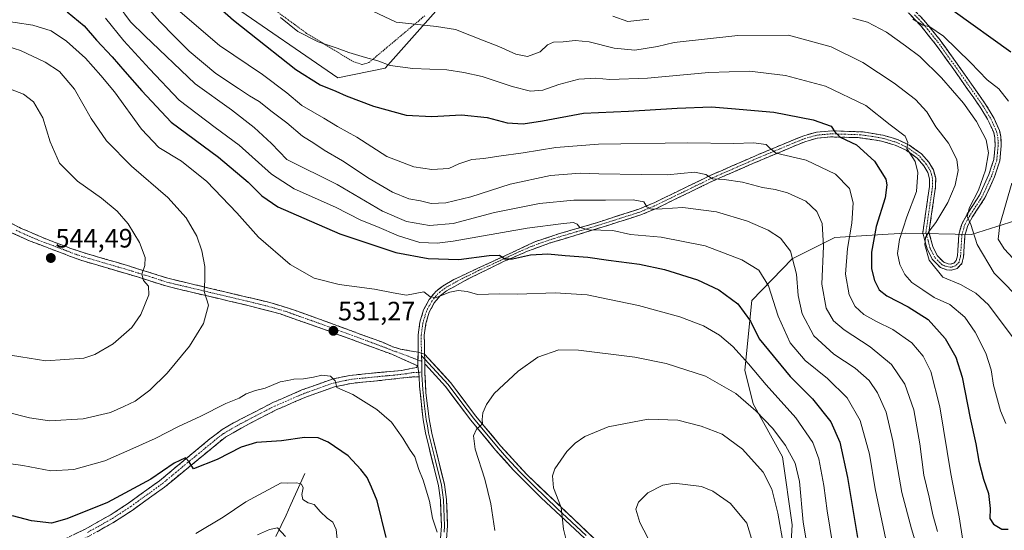
# Model space of a CAD drawing. Units: metres. Extents: x 613386 to 616811, y 4782586 to 4784957.
# Drawn here: x 616151 to 616522, y 4784118 to 4784311 of the extents above; entities that cross this region are included whole.
import ezdxf
from ezdxf.enums import TextEntityAlignment as Align

# ---------------------------------------------------------------- set-up
doc = ezdxf.new("R2010")
doc.units = ezdxf.units.M
doc.header["$MEASUREMENT"] = 0
for name, pattern in [('TRAZO_Y_PUNTO', [1, 0.5, -0.25, 0, -0.25]), ('TRAZOS', [0.75, 0.5, -0.25]), ('TRAZOSX2', [1.5, 1, -0.5])]:
    doc.linetypes.add(name, pattern=pattern)
for name, color, linetype, lineweight in [('Alambrada', 19, 'TRAZOS', 0), ('Arbolado forestal CxS', 92, 'Continuous', 0), ('Camino', 19, 'TRAZOSX2', 0), ('Camino Cxs', 19, 'Continuous', 0), ('Camino eje', 19, 'TRAZO_Y_PUNTO', 0), ('Carátula', 7, 'Continuous', 5), ('Corriente natural lineal', 142, 'Continuous', 13), ('Curva de nivel maestra', 36, 'Continuous', 30), ('Curva de nivel normal', 36, 'Continuous', 0), ('Layer 0', 7, 'Continuous', 0), ('Pastizal CxS', 92, 'Continuous', 0), ('Prado CxS', 92, 'Continuous', 0), ('Punto de cota en terreno', 7, 'Continuous', 0), ('Rótulo de punto de cota en terreno', 19, 'Continuous', 0)]:
    doc.layers.add(name, color=color, linetype=linetype, lineweight=lineweight)
doc.styles.add('Arial', font='txt', dxfattribs={"height": 0.2})

# ---------------------------------------------------------------- blocks, each defined once
blk = doc.blocks.new('*U168')
at = {"layer": 'Curva de nivel normal', "color": 36, "linetype": 'Continuous', "lineweight": 0}
blk.add_polyline3d([(616210.32, 4784314.53, 505), (616225.99, 4784301.12, 505), (616242.21, 4784290.18, 505), (616251.47, 4784283.32, 505), (616257.17, 4784278.53, 505), (616265.37, 4784273.73, 505), (616270.59, 4784270.61, 505), (616277.88, 4784266.57, 505), (616289.24, 4784259.28, 505), (616299.36, 4784255.36, 505), (616306.16, 4784254.36, 505), (616312.66, 4784254.68, 505), (616316.4, 4784256.51, 505), (616321.34, 4784258.07, 505), (616325.81, 4784258.52, 505), (616331.41, 4784259.4, 505), (616340.62, 4784260.59, 505), (616353.01, 4784262.71, 505), (616369.06, 4784263.87, 505), (616402.72, 4784264.43, 505), (616420.12, 4784264.2, 505), (616427.57, 4784264.39, 505), (616432.32, 4784263.74, 505), (616433.74, 4784262.45, 505), (616436.2, 4784260.52, 505), (616447.48, 4784257.85, 505), (616458.53, 4784252.56, 505), (616463.76, 4784247.16, 505), (616465.23, 4784241.78, 505), (616464.65, 4784234.13, 505), (616463, 4784224.53, 505), (616462.35, 4784214.92, 505), (616463.65, 4784207.06, 505), (616465.92, 4784202.66, 505), (616469.21, 4784199.7, 505), (616473.98, 4784197.02, 505), (616480.21, 4784194.04, 505), (616487.3, 4784188.94, 505), (616491.57, 4784183.9, 505), (616494.49, 4784178.09, 505), (616497.92, 4784164.79, 505), (616502, 4784139.48, 505), (616505.22, 4784123.31, 505), (616506.55, 4784114.33, 505)], dxfattribs=at)
blk = doc.blocks.new('*U169')
at = {"layer": 'Curva de nivel normal', "color": 36, "linetype": 'Continuous', "lineweight": 0}
for points in [[(616270.54, 4784113.7, 520), (616270.13, 4784118.52, 520), (616268.81, 4784121.35, 520), (616266.72, 4784122.83, 520), (616263.98, 4784125.35, 520), (616261.75, 4784127.92, 520), (616259.48, 4784128.53, 520), (616257.5, 4784129.88, 520), (616257.07, 4784131.79, 520), (616257.57, 4784134.29, 520), (616257, 4784135.68, 520), (616255.24, 4784136.13, 520), (616251.69, 4784136.06, 520), (616249.36, 4784136.1, 520), (616235.96, 4784128.94, 520), (616227.44, 4784123.24, 520), (616217.05, 4784117.04, 520)], [(616183.06, 4784311.4, 520), (616189.88, 4784302.89, 520), (616199.68, 4784292.36, 520), (616210.86, 4784280.55, 520), (616224.35, 4784270.2, 520), (616233.5, 4784263.52, 520), (616245.64, 4784252.61, 520), (616254.23, 4784247.12, 520), (616269.78, 4784240.12, 520), (616279.42, 4784235.28, 520), (616285.38, 4784232.85, 520), (616293.58, 4784229.38, 520), (616301.64, 4784226.8, 520), (616308.24, 4784226.55, 520), (616314.27, 4784227.32, 520), (616342.22, 4784232.27, 520), (616355.87, 4784233.92, 520), (616359.6, 4784234.32, 520), (616361, 4784233.7, 520), (616362, 4784232.44, 520), (616365.45, 4784231.62, 520), (616374.45, 4784231.32, 520), (616381.11, 4784229.87, 520), (616392.78, 4784228.8, 520), (616409.3, 4784225.52, 520), (616423.23, 4784220.23, 520), (616429.55, 4784216.33, 520), (616433.23, 4784210.5, 520), (616436.86, 4784199.02, 520), (616441.42, 4784188.92, 520), (616447.1, 4784182.29, 520), (616455.49, 4784175.5, 520), (616462.96, 4784168.21, 520), (616467.85, 4784159.6, 520), (616471.4, 4784146.93, 520), (616473.48, 4784133.87, 520), (616476.52, 4784119.52, 520), (616478.61, 4784109.29, 520)]]:
    blk.add_polyline3d(points, dxfattribs=at)
blk = doc.blocks.new('*U180')
at = {"layer": 'Curva de nivel normal', "color": 36, "linetype": 'Continuous', "lineweight": 0}
for points in [[(616374.45, 4784312.16, 485), (616380.1, 4784310.2, 485), (616388.05, 4784311.01, 485)], [(616465.05, 4784311.44, 485), (616470.56, 4784309.96, 485), (616477.82, 4784306.22, 485), (616484.92, 4784300.98, 485), (616490.3, 4784297.03, 485), (616498.59, 4784288.98, 485), (616506.9, 4784279.37, 485), (616511.81, 4784272.5, 485), (616515.41, 4784265.55, 485), (616516.25, 4784260.65, 485), (616515.12, 4784254.04, 485), (616512.47, 4784246.58, 485), (616509.13, 4784240.04, 485), (616508.17, 4784236.62, 485), (616509.66, 4784233.64, 485), (616511.97, 4784226.07, 485), (616518.39, 4784215.22, 485), (616529.72, 4784203.81, 485)]]:
    blk.add_polyline3d(points, dxfattribs=at)
blk = doc.blocks.new('*U188')
at = {"layer": 'Curva de nivel normal', "color": 36, "linetype": 'Continuous', "lineweight": 0}
blk.add_polyline3d([(616249.02, 4784311.73, 495), (616255.58, 4784306.42, 495), (616263.32, 4784302.47, 495), (616270.48, 4784300.18, 495), (616274.83, 4784298.48, 495), (616281.16, 4784296.55, 495), (616285.8, 4784295.36, 495), (616290.43, 4784293.64, 495), (616299.02, 4784292.49, 495), (616311.81, 4784291.92, 495), (616318.32, 4784290.92, 495), (616325.17, 4784289.48, 495), (616336.46, 4784285.65, 495), (616343.46, 4784283.9, 495), (616348.12, 4784284.3, 495), (616354.15, 4784286.41, 495), (616361.67, 4784288.38, 495), (616368.08, 4784288.79, 495), (616373.32, 4784288.36, 495), (616387.53, 4784288.76, 495), (616410.7, 4784291, 495), (616426.06, 4784291.4, 495), (616439.67, 4784289.83, 495), (616454.7, 4784285.78, 495), (616470.03, 4784278.49, 495), (616479.21, 4784271.18, 495), (616484.82, 4784266.9, 495), (616485.82, 4784264.51, 495), (616485.42, 4784262.32, 495), (616488.58, 4784257.32, 495), (616489.67, 4784253.22, 495), (616489.12, 4784246.01, 495), (616485.44, 4784236.47, 495), (616482.7, 4784227.89, 495), (616481.94, 4784222.6, 495), (616482.76, 4784218.5, 495), (616484.67, 4784214.71, 495), (616487.4, 4784211.74, 495), (616491.54, 4784208.92, 495), (616495.73, 4784206.12, 495), (616501.68, 4784203.36, 495), (616507.34, 4784198.62, 495), (616511.28, 4784193.02, 495), (616515.31, 4784185.08, 495), (616517.32, 4784178.83, 495), (616518.19, 4784172.97, 495), (616520.83, 4784163.35, 495), (616522.76, 4784158.58, 495)], dxfattribs=at)
blk = doc.blocks.new('*U199')
at = {"layer": 'Curva de nivel normal', "color": 36, "linetype": 'Continuous', "lineweight": 0}
blk.add_polyline3d([(616199.47, 4784314.76, 510), (616203.49, 4784310.15, 510), (616209.09, 4784304.59, 510), (616214.61, 4784298.95, 510), (616224.63, 4784290.58, 510), (616233.22, 4784284.96, 510), (616237.38, 4784282.18, 510), (616241.03, 4784280, 510), (616245.88, 4784276.16, 510), (616251.47, 4784272.02, 510), (616257.37, 4784266.93, 510), (616261.62, 4784264.25, 510), (616265.56, 4784261.59, 510), (616272.48, 4784257.65, 510), (616282.57, 4784250.95, 510), (616291.32, 4784245.77, 510), (616297.48, 4784243.3, 510), (616301.9, 4784242.49, 510), (616305.98, 4784241.58, 510), (616311.43, 4784241.78, 510), (616320.95, 4784244.1, 510), (616335.76, 4784248.82, 510), (616351.01, 4784252.08, 510), (616362.11, 4784253.01, 510), (616369.2, 4784252.72, 510), (616385.14, 4784252.44, 510), (616395, 4784252.31, 510), (616405.3, 4784253.29, 510), (616409.64, 4784252.48, 510), (616412.06, 4784250.82, 510), (616416.47, 4784250.53, 510), (616423.44, 4784249.61, 510), (616431.01, 4784247.57, 510), (616435.77, 4784246.85, 510), (616440.48, 4784245.59, 510), (616447.29, 4784242.41, 510), (616451.47, 4784238.48, 510), (616453.54, 4784233.94, 510), (616453.98, 4784225.38, 510), (616453.35, 4784211.08, 510), (616454.95, 4784202.02, 510), (616457.83, 4784197.24, 510), (616461.83, 4784193.9, 510), (616471.66, 4784187.41, 510), (616479.7, 4784180.79, 510), (616484.72, 4784173.39, 510), (616488.08, 4784163.71, 510), (616490.31, 4784150.81, 510), (616491.83, 4784139.06, 510), (616493.91, 4784130.72, 510), (616495.25, 4784124.11, 510), (616496.97, 4784117.75, 510)], dxfattribs=at)
blk = doc.blocks.new('*U206')
at = {"layer": 'Curva de nivel normal', "color": 36, "linetype": 'Continuous', "lineweight": 0}
blk.add_polyline3d([(616279.7, 4784316.16, 490), (616292.74, 4784309.97, 490), (616307.94, 4784308.33, 490), (616315.12, 4784307.13, 490), (616325.92, 4784302.84, 490), (616331.48, 4784300.75, 490), (616337.86, 4784297.92, 490), (616342.27, 4784297.04, 490), (616347.12, 4784298.69, 490), (616349.78, 4784301.41, 490), (616352.08, 4784302.44, 490), (616355.78, 4784302.51, 490), (616360.32, 4784303.03, 490), (616365.59, 4784302.49, 490), (616374.96, 4784300.12, 490), (616382.86, 4784299.43, 490), (616391.4, 4784300.77, 490), (616397.59, 4784302.3, 490), (616421.7, 4784304.95, 490), (616440.81, 4784305, 490), (616456.9, 4784300.62, 490), (616468.91, 4784294.67, 490), (616480.69, 4784286.95, 490), (616488.67, 4784280.82, 490), (616492.97, 4784276.16, 490), (616496.4, 4784270.49, 490), (616501.23, 4784264.32, 490), (616504.28, 4784258.14, 490), (616504.84, 4784253.99, 490), (616503.66, 4784248.5, 490), (616500.87, 4784241.94, 490), (616496.37, 4784234.41, 490), (616493.84, 4784231.14, 490), (616492.44, 4784228.67, 490), (616492.22, 4784225.98, 490), (616493.92, 4784220.2, 490), (616499.01, 4784213.68, 490), (616505.69, 4784211, 490), (616511.49, 4784207.75, 490), (616516.23, 4784203.34, 490), (616527.9, 4784187.86, 490)], dxfattribs=at)
blk = doc.blocks.new('*U212')
at = {"layer": 'Curva de nivel normal', "color": 36, "linetype": 'Continuous', "lineweight": 0}
for points in [[(616250.9, 4784115.86, 515), (616247.92, 4784119.12, 515), (616244.89, 4784118.47, 515), (616240.4, 4784116.54, 515)], [(616183.14, 4784322.78, 515), (616192.48, 4784310.1, 515), (616197.81, 4784304.83, 515), (616216.89, 4784286.68, 515), (616230.59, 4784276.85, 515), (616239.17, 4784270.17, 515), (616245.67, 4784264.12, 515), (616251.45, 4784258.1, 515), (616270.4, 4784248.7, 515), (616287.61, 4784238.66, 515), (616296.57, 4784234.67, 515), (616305.26, 4784233.2, 515), (616314.26, 4784234.03, 515), (616329.82, 4784238.12, 515), (616346.76, 4784241.58, 515), (616359.78, 4784242.8, 515), (616371.78, 4784242.75, 515), (616382.23, 4784242.96, 515), (616386.17, 4784242.2, 515), (616387.38, 4784240.32, 515), (616389.02, 4784239.4, 515), (616393.1, 4784239.49, 515), (616400.94, 4784239.99, 515), (616413.6, 4784238.33, 515), (616425.34, 4784234.89, 515), (616433.16, 4784231.5, 515), (616437.79, 4784228.43, 515), (616441.59, 4784223.53, 515), (616443.86, 4784214.83, 515), (616444.46, 4784206.84, 515), (616445.92, 4784199.94, 515), (616450.36, 4784191.56, 515), (616457.88, 4784184.74, 515), (616465.94, 4784179.36, 515), (616471.28, 4784174.7, 515), (616474.4, 4784170.15, 515), (616477.69, 4784162.77, 515), (616480.22, 4784152.01, 515), (616483.6, 4784132.52, 515), (616487.27, 4784118.83, 515), (616490.06, 4784109.28, 515)]]:
    blk.add_polyline3d(points, dxfattribs=at)
blk = doc.blocks.new('*U213')
at = {"layer": 'Curva de nivel normal', "color": 36, "linetype": 'Continuous', "lineweight": 0}
for points in [[(616457.45, 4784113.19, 530), (616455.4, 4784125.52, 530), (616454.16, 4784135.18, 530), (616452.23, 4784145.18, 530), (616449.92, 4784151.38, 530), (616443.54, 4784160.64, 530), (616432.36, 4784173.09, 530), (616425.75, 4784180.99, 530), (616419.82, 4784187.56, 530), (616414.81, 4784191.88, 530), (616408.71, 4784195.42, 530), (616399.81, 4784198.77, 530), (616384.2, 4784203.05, 530), (616372.64, 4784205.42, 530), (616364.75, 4784207.04, 530), (616352.72, 4784207.88, 530), (616338.56, 4784207.27, 530), (616331.71, 4784207.42, 530), (616323.42, 4784207.13, 530), (616319.52, 4784208.27, 530), (616316.14, 4784208.68, 530), (616312.92, 4784208.09, 530), (616307.58, 4784205.98, 530), (616305.39, 4784206.43, 530), (616303.18, 4784208.16, 530), (616296.57, 4784206.95, 530), (616291.56, 4784207.85, 530), (616284.53, 4784209.23, 530), (616271.23, 4784211, 530), (616261.8, 4784213.31, 530), (616252.7, 4784218.46, 530), (616240.76, 4784228.87, 530), (616232.64, 4784238, 530), (616221.31, 4784249.86, 530), (616211.65, 4784257.45, 530), (616203.12, 4784262.66, 530), (616196.66, 4784269.55, 530), (616186.38, 4784283.66, 530), (616181.27, 4784289.82, 530), (616175.5, 4784296.4, 530), (616168.24, 4784302.78, 530), (616162.5, 4784306.68, 530), (616155.57, 4784308.82, 530), (616142.15, 4784310.8, 530)], [(616143.68, 4784143.79, 530), (616151.82, 4784142.68, 530), (616162.39, 4784140.61, 530), (616171.11, 4784141.21, 530), (616182.81, 4784144.38, 530), (616192.14, 4784148.56, 530), (616201.72, 4784152.91, 530), (616210.8, 4784157.53, 530), (616218.72, 4784161.12, 530), (616228.48, 4784166.04, 530), (616233.47, 4784168.1, 530), (616236.13, 4784169.66, 530), (616239.6, 4784170.97, 530), (616243.33, 4784171.88, 530), (616248.93, 4784174.2, 530), (616251.8, 4784174.71, 530), (616254.13, 4784175.19, 530), (616257.8, 4784175.34, 530), (616261.56, 4784175.99, 530), (616264.62, 4784176.8, 530), (616267.99, 4784176.34, 530), (616269.68, 4784174.63, 530), (616270.37, 4784172.08, 530), (616276.41, 4784169.46, 530), (616285.43, 4784163.81, 530), (616290.93, 4784158.98, 530), (616295.3, 4784153.02, 530), (616297.78, 4784148.84, 530), (616299.8, 4784145.95, 530), (616301.23, 4784141.21, 530), (616302.88, 4784137.19, 530), (616305.24, 4784129.23, 530), (616306.41, 4784122.82, 530), (616308.18, 4784117.58, 530)]]:
    blk.add_polyline3d(points, dxfattribs=at)
blk = doc.blocks.new('*U217')
at = {"layer": 'Curva de nivel normal', "color": 36, "linetype": 'Continuous', "lineweight": 0}
for points in [[(616527.17, 4784218.98, 480), (616522.19, 4784224.48, 480), (616519.91, 4784228.1, 480), (616520.5, 4784233.47, 480), (616525.11, 4784249.16, 480)], [(616523.78, 4784280.19, 480), (616520.22, 4784284.8, 480), (616515.74, 4784288.16, 480), (616509.54, 4784294.78, 480), (616499.29, 4784304.69, 480), (616494.16, 4784308.23, 480), (616491.44, 4784308.83, 480), (616487.69, 4784311.09, 480)]]:
    blk.add_polyline3d(points, dxfattribs=at)
blk = doc.blocks.new('*U257')
at = {"layer": 'Curva de nivel maestra', "color": 36, "linetype": 'Continuous', "lineweight": 30}
blk.add_polyline3d([(616226.1, 4784315.36, 500), (616231.29, 4784310.68, 500), (616237.42, 4784305.9, 500), (616254.8, 4784292.04, 500), (616264, 4784286.25, 500), (616269.99, 4784283.96, 500), (616273.85, 4784282.14, 500), (616284.12, 4784278.2, 500), (616296.51, 4784274.8, 500), (616306.15, 4784274.32, 500), (616317.34, 4784274.94, 500), (616327.08, 4784273.92, 500), (616334.63, 4784272, 500), (616340.65, 4784271.62, 500), (616347.96, 4784272.74, 500), (616363.45, 4784275.65, 500), (616380.45, 4784276.36, 500), (616398.72, 4784277.5, 500), (616411.68, 4784277.94, 500), (616419.32, 4784277.36, 500), (616435.26, 4784275.99, 500), (616450.13, 4784273.06, 500), (616456.96, 4784270.66, 500), (616458.33, 4784268.52, 500), (616460.32, 4784266.49, 500), (616466.49, 4784263.67, 500), (616473.3, 4784257.55, 500), (616477.47, 4784250.71, 500), (616477.9, 4784248.58, 500), (616477.22, 4784243.61, 500), (616473.87, 4784232.86, 500), (616472.09, 4784223.18, 500), (616472.08, 4784216.91, 500), (616473.29, 4784212.52, 500), (616475.01, 4784208.95, 500), (616477.91, 4784206.64, 500), (616485.98, 4784202.58, 500), (616493.5, 4784197.7, 500), (616499.91, 4784190.58, 500), (616504, 4784183.6, 500), (616506.34, 4784175.95, 500), (616509.32, 4784160.51, 500), (616511.49, 4784150.84, 500), (616512.6, 4784144.28, 500), (616514.37, 4784137.55, 500), (616516.32, 4784132.16, 500), (616516.89, 4784126.39, 500), (616516.74, 4784122.74, 500), (616518.13, 4784120.5, 500), (616521.32, 4784118.71, 500), (616523.73, 4784118.7, 500)], dxfattribs=at)
blk = doc.blocks.new('*U261')
at = {"layer": 'Curva de nivel maestra', "color": 36, "linetype": 'Continuous', "lineweight": 30}
blk.add_polyline3d([(616502.92, 4784314.29, 475), (616524.75, 4784298.73, 475)], dxfattribs=at)
blk = doc.blocks.new('*U263')
at = {"layer": 'Curva de nivel maestra', "color": 36, "linetype": 'Continuous', "lineweight": 30}
for points in [[(616288.93, 4784115.54, 525), (616285.59, 4784129.28, 525), (616283.42, 4784134.48, 525), (616281.74, 4784138.13, 525), (616279.4, 4784141.12, 525), (616274.66, 4784146.37, 525), (616267.06, 4784151.54, 525), (616263.3, 4784153.06, 525), (616258.15, 4784153.18, 525), (616249.45, 4784152.02, 525), (616240.02, 4784151.3, 525), (616234.2, 4784149.55, 525), (616225.12, 4784144.89, 525), (616216.25, 4784141.42, 525), (616214.56, 4784144.09, 525), (616213.18, 4784145.61, 525), (616208.88, 4784143.51, 525), (616200.08, 4784137.58, 525), (616183.81, 4784128.7, 525), (616168.48, 4784122.56, 525), (616162.64, 4784120.88, 525), (616155.08, 4784121.78, 525), (616147.98, 4784123.68, 525)], [(616168.5, 4784313.86, 525), (616174.91, 4784308.59, 525), (616179.58, 4784303.21, 525), (616185.56, 4784296.88, 525), (616190.28, 4784291.38, 525), (616196.79, 4784284.01, 525), (616207.84, 4784272.2, 525), (616225.67, 4784259.03, 525), (616236.92, 4784249.62, 525), (616242.06, 4784244.42, 525), (616248.12, 4784240.25, 525), (616257.89, 4784235.98, 525), (616271.52, 4784230.04, 525), (616285.46, 4784225.38, 525), (616292.59, 4784223.02, 525), (616304.79, 4784220.72, 525), (616316.42, 4784220.34, 525), (616327.79, 4784221.92, 525), (616331.78, 4784221.98, 525), (616333.71, 4784220.7, 525), (616336.61, 4784220.65, 525), (616343.46, 4784222.18, 525), (616349.98, 4784222.59, 525), (616356.5, 4784221.94, 525), (616365.06, 4784221.33, 525), (616372.91, 4784220.14, 525), (616384.52, 4784218.63, 525), (616393.94, 4784216.68, 525), (616406.39, 4784212.78, 525), (616414.56, 4784208.9, 525), (616421.61, 4784203.66, 525), (616426.49, 4784197.1, 525), (616429.73, 4784190.47, 525), (616441.38, 4784176.28, 525), (616449.91, 4784167.84, 525), (616456.79, 4784159.14, 525), (616460.2, 4784151.5, 525), (616463.09, 4784138.18, 525), (616466.81, 4784115.52, 525)]]:
    blk.add_polyline3d(points, dxfattribs=at)
blk = doc.blocks.new('5PATER')
at = {"layer": 'Carátula', "linetype": 'Continuous', "lineweight": 5}
h = blk.add_hatch(color=250, dxfattribs=at)
edge = h.paths.add_edge_path()
edge.add_ellipse((0, 0.01), major_axis=(-1.33, -1.34), ratio=0.999422, start_angle=0, end_angle=360)

msp = doc.modelspace()

# ---------------------------------------------------------------- linework, layer by layer
at = {"layer": 'Alambrada', "color": 19, "linetype": 'TRAZOS', "lineweight": 0}
msp.add_polyline3d([(616243.41, 4784317.13, 494.87), (616258.94, 4784305.71, 494.37), (616276.48, 4784295.06, 495.64), (616279.85, 4784293.93, 495.6), (616282.46, 4784294.71, 495.13), (616303.65, 4784312.47, 488.39)], dxfattribs=at)
at = {"layer": 'Arbolado forestal CxS', "color": 92, "linetype": 'Continuous', "lineweight": 0}
msp.add_polyline3d([(616440.08, 4784083.95, 542.05), (616442.18, 4784120.23, 536.33), (616438.5, 4784145.99, 536.13), (616427.46, 4784165.97, 534.92), (616424.31, 4784178.59, 531.7), (616426.93, 4784204.88, 523.26), (616442.18, 4784220.66, 514.63), (616458.33, 4784228.73, 506.22), (616478.43, 4784229.91, 495.7), (616485.14, 4784230.3, 492.38), (616509.85, 4784229.78, 484.73), (616536.13, 4784238.19, 472.18)], dxfattribs=at)
msp.add_polyline3d([(616440.08, 4784083.95, 542.05), (616442.18, 4784120.23, 536.33), (616438.5, 4784145.99, 536.13), (616427.46, 4784165.97, 534.92), (616424.31, 4784178.59, 531.7), (616426.93, 4784204.88, 523.26), (616442.18, 4784220.66, 514.63), (616458.33, 4784228.73, 506.22), (616478.43, 4784229.91, 495.7), (616485.14, 4784230.3, 492.38), (616509.85, 4784229.78, 484.73), (616536.13, 4784238.19, 472.18)], dxfattribs=at)
at = {"layer": 'Camino', "color": 19, "linetype": 'TRAZOSX2', "lineweight": 0}
for points in [[(616303.45, 4784184.72), (616303.33, 4784191.84), (616303.95, 4784196.31), (616305.2, 4784200.48), (616307.11, 4784203.99), (616309.27, 4784206.68), (616311.7, 4784208.56), (616319.93, 4784213.08), (616333.18, 4784219.58), (616342.24, 4784223.49), (616350.89, 4784226.68), (616364.22, 4784230.65), (616385.08, 4784237.22), (616390.99, 4784239.7), (616412.41, 4784250.1), (616430.35, 4784257.91), (616443.87, 4784263.55), (616447.3, 4784264.93), (616451.72, 4784266.18), (616456.62, 4784266.65), (616467.03, 4784266.38), (616475.85, 4784265.09), (616481.05, 4784263.55), (616485.18, 4784261.6), (616489.4, 4784258.59), (616491.87, 4784255.71), (616493.34, 4784253.28), (616494.04, 4784250.77), (616493.98, 4784247.93), (616493.41, 4784243.85), (616491.48, 4784230.5), (616493.1, 4784224.47), (616495.04, 4784220.51), (616498.11, 4784217.37), (616500.54, 4784216.49), (616502.28, 4784216.35), (616504.43, 4784217.01), (616506.19, 4784218.84), (616506.87, 4784221.37), (616507.39, 4784229.5), (616508.31, 4784232.85), (616510.16, 4784236.33), (616514.94, 4784243.6), (616518.57, 4784251.6), (616520.53, 4784257.63), (616521.07, 4784263.32), (616520.98, 4784266.7), (616520.43, 4784269.01), (616518.41, 4784273.58), (616515.32, 4784278.76), (616504.44, 4784294.25), (616497.99, 4784303.21), (616492.66, 4784309.86), (616485.61, 4784317.31)], [(616484.03, 4784315.63), (616490.93, 4784308.35), (616496.16, 4784301.82), (616502.57, 4784292.92), (616513.39, 4784277.5), (616515.94, 4784273.29), (616518.25, 4784268.26), (616518.69, 4784266.4), (616518.77, 4784263.4), (616518.26, 4784258.1), (616516.42, 4784252.44), (616512.92, 4784244.72), (616508.19, 4784237.5), (616506.16, 4784233.7), (616505.11, 4784229.88), (616504.59, 4784221.75), (616504.13, 4784220.01), (616503.19, 4784219.03), (616502.02, 4784218.68), (616501.03, 4784218.75), (616499.39, 4784219.35), (616496.94, 4784221.85), (616495.27, 4784225.29), (616493.82, 4784230.64), (616495.69, 4784243.53), (616496.27, 4784247.75), (616496.34, 4784251.06), (616495.47, 4784254.2), (616493.74, 4784257.06), (616490.96, 4784260.3), (616486.35, 4784263.59), (616481.88, 4784265.7), (616476.36, 4784267.33), (616469.01, 4784268.52), (616457.21, 4784268.96), (616451.31, 4784268.45), (616446.56, 4784267.11), (616443, 4784265.68), (616429.45, 4784260.02), (616411.45, 4784252.18), (616390.04, 4784241.8), (616384.29, 4784239.38), (616368.27, 4784234.23), (616354.04, 4784230.08), (616345.35, 4784227.17), (616314.47, 4784212.85), (616310.41, 4784210.46), (616307.65, 4784208.33), (616305.19, 4784205.27), (616303.07, 4784201.36), (616301.7, 4784196.8), (616301.03, 4784191.99), (616301.06, 4784185.39)], [(616300.84, 4784180.24), (616298.21, 4784181.47), (616291.08, 4784184.63), (616267.39, 4784193.36), (616248.91, 4784199.89), (616234.1, 4784203.7), (616220.86, 4784206.77), (616205.75, 4784210.4), (616195.11, 4784213.81), (616173.65, 4784220.12), (616154.64, 4784227.33), (616147.29, 4784230.64), (616134.84, 4784237.02), (616127.77, 4784241.43), (616121.74, 4784246.16), (616118.13, 4784249.47), (616112.68, 4784254.21), (616102.5, 4784261.85), (616095.59, 4784267.03), (616091.75, 4784270.22), (616082.4, 4784279.38), (616079.43, 4784283.37), (616071.1, 4784299.98), (616072.46, 4784300.66)], [(616139.68, 4784237.86), (616151.23, 4784232.15), (616160.56, 4784228.16), (616169.91, 4784224.59), (616174.62, 4784223), (616191.27, 4784218.13), (616206.57, 4784213.32), (616225.18, 4784208.88), (616244.98, 4784204.19), (616254.33, 4784201.3), (616263.73, 4784197.93), (616287.25, 4784189.27), (616291.87, 4784187.3), (616294.4, 4784186.57), (616301.06, 4784185.39)], [(616166.67, 4784114.44), (616175.64, 4784118.84), (616185.49, 4784124.38), (616191.7, 4784128.47), (616203.45, 4784136.95), (616222.42, 4784152.73), (616227.03, 4784156.22), (616231.32, 4784158.73), (616246.17, 4784166.4), (616257.13, 4784171.16), (616268.58, 4784175.25), (616275.28, 4784176.67), (616289.14, 4784178.04), (616294.9, 4784178.55), (616300.38, 4784179.65), (616300.84, 4784180.24)], [(616301.38, 4784176.15), (616298.59, 4784176.06), (616288.63, 4784174.95), (616275.75, 4784173.66), (616269.41, 4784172.32), (616258.25, 4784168.33), (616247.47, 4784163.65), (616237.18, 4784158.42), (616228.27, 4784153.38), (616205.31, 4784134.55), (616193.43, 4784125.97), (616185.77, 4784121), (616176.87, 4784116.05), (616167.9, 4784111.66), (616158.13, 4784107.77), (616152.09, 4784105.81), (616147.21, 4784104.79), (616143.4, 4784104.45), (616136.74, 4784104.79), (616131.19, 4784105.89), (616129.17, 4784106.53)]]:
    msp.add_lwpolyline(points, dxfattribs=at)
at = {"layer": 'Camino Cxs', "color": 19, "linetype": 'Continuous', "lineweight": 0}
for points in [[(616490.31, 4784312.34, 479), (616492.66, 4784309.86, 479.25), (616495.33, 4784306.54, 480.01), (616497.99, 4784303.21, 480.34), (616500.14, 4784300.22, 480.83), (616502.29, 4784297.24, 481.22), (616504.44, 4784294.25, 481.33), (616507.16, 4784290.38, 481.66), (616509.88, 4784286.51, 482), (616512.6, 4784282.63, 482.25), (616515.32, 4784278.76, 482.52), (616516.87, 4784276.17, 482.58), (616518.41, 4784273.58, 482.6), (616520.43, 4784269.01, 482.84), (616520.98, 4784266.7, 482.98), (616521.07, 4784263.32, 483.24), (616520.8, 4784260.48, 483.27), (616520.53, 4784257.63, 483.22), (616519.55, 4784254.62, 483.23), (616518.57, 4784251.6, 483.16), (616516.76, 4784247.6, 483.54), (616514.94, 4784243.6, 483.65), (616512.55, 4784239.97, 484.22), (616510.16, 4784236.33, 484.59), (616508.31, 4784232.85, 484.83), (616507.39, 4784229.5, 485.27), (616507.13, 4784225.44, 486.12), (616506.87, 4784221.37, 487.06), (616506.19, 4784218.84, 487.65), (616504.43, 4784217.01, 488.06), (616502.28, 4784216.35, 488.27), (616500.54, 4784216.49, 488.52), (616498.11, 4784217.37, 488.81), (616495.04, 4784220.51, 489.36), (616493.1, 4784224.47, 489.98), (616492.29, 4784227.49, 489.93), (616491.48, 4784230.5, 490.25), (616492.12, 4784234.95, 490.67), (616492.77, 4784239.4, 491.38), (616493.41, 4784243.85, 492.24), (616493.98, 4784247.93, 492.91), (616494.04, 4784250.77, 493.13), (616493.34, 4784253.28, 493.35), (616491.87, 4784255.71, 493.64), (616489.4, 4784258.59, 494.26), (616487.29, 4784260.1, 494.59), (616485.18, 4784261.6, 495.15), (616481.05, 4784263.55, 495.85), (616478.45, 4784264.32, 496.35), (616475.85, 4784265.09, 496.89), (616471.44, 4784265.74, 497.99), (616467.03, 4784266.38, 498.89), (616463.56, 4784266.47, 499.54), (616460.09, 4784266.56, 500.15), (616456.62, 4784266.65, 500.73), (616451.72, 4784266.18, 501.55), (616447.3, 4784264.93, 502.4), (616443.87, 4784263.55, 502.96), (616439.36, 4784261.67, 504.26), (616434.86, 4784259.79, 505.31), (616430.35, 4784257.91, 506.01), (616425.87, 4784255.96, 507.23), (616421.38, 4784254.01, 508.04), (616416.9, 4784252.05, 509.21), (616412.41, 4784250.1, 510.34), (616408.13, 4784248.02, 510.97), (616403.84, 4784245.94, 512.02), (616399.56, 4784243.86, 512.71), (616395.27, 4784241.78, 513.9), (616390.99, 4784239.7, 514.96), (616388.04, 4784238.46, 515.2), (616385.08, 4784237.22, 516.05), (616380.91, 4784235.91, 517.1), (616376.74, 4784234.59, 517.87), (616372.56, 4784233.28, 518.43), (616368.39, 4784231.96, 519.6), (616364.22, 4784230.65, 520.69), (616359.78, 4784229.33, 521.27), (616355.33, 4784228, 521.57), (616350.89, 4784226.68, 522.7), (616346.57, 4784225.09, 523.37), (616342.24, 4784223.49, 523.63), (616337.71, 4784221.54, 524.87), (616333.18, 4784219.58, 525.35), (616328.76, 4784217.41, 526.3), (616324.35, 4784215.25, 527.34), (616319.93, 4784213.08, 527.91), (616315.82, 4784210.82, 528.98), (616311.7, 4784208.56, 529.29), (616309.27, 4784206.68, 529.8), (616307.11, 4784203.99, 530.18), (616305.2, 4784200.48, 530.92), (616303.95, 4784196.31, 531.53), (616303.33, 4784191.84, 531.96), (616303.39, 4784188.28, 532.24), (616303.45, 4784184.72, 532.32), (616303.45, 4784184.72, 532.32), (616301.06, 4784185.39, 532.16), (616301.05, 4784188.69, 532.06), (616301.03, 4784191.99, 531.81), (616301.7, 4784196.8, 531.32), (616303.07, 4784201.36, 530.78), (616305.19, 4784205.27, 530.04), (616307.65, 4784208.33, 529.54), (616310.41, 4784210.46, 529.03), (616314.47, 4784212.85, 528.43), (616318.88, 4784214.9, 527.26), (616323.29, 4784216.94, 526.64), (616327.7, 4784218.99, 525.66), (616332.12, 4784221.03, 524.71), (616336.53, 4784223.08, 524.31), (616340.94, 4784225.12, 523.18), (616345.35, 4784227.17, 522.7), (616349.7, 4784228.63, 521.81), (616354.04, 4784230.08, 520.86), (616358.78, 4784231.46, 520.51), (616363.53, 4784232.85, 519.81), (616368.27, 4784234.23, 518.58), (616372.28, 4784235.52, 518), (616376.28, 4784236.81, 517.35), (616380.29, 4784238.09, 516.37), (616384.29, 4784239.38, 515.36), (616387.17, 4784240.59, 514.89), (616390.04, 4784241.8, 514.45), (616394.32, 4784243.88, 513.13), (616398.6, 4784245.95, 512.34), (616402.89, 4784248.03, 511.44), (616407.17, 4784250.1, 510.55), (616411.45, 4784252.18, 509.91), (616415.95, 4784254.14, 508.64), (616420.45, 4784256.1, 507.8), (616424.95, 4784258.06, 506.77), (616429.45, 4784260.02, 505.63), (616433.97, 4784261.91, 504.86), (616438.48, 4784263.79, 503.72), (616443, 4784265.68, 502.72), (616446.56, 4784267.11, 502.27), (616451.31, 4784268.45, 501.18), (616454.26, 4784268.71, 500.52), (616457.21, 4784268.96, 499.88), (616461.14, 4784268.81, 499.21), (616465.08, 4784268.67, 498.51), (616469.01, 4784268.52, 497.86), (616472.69, 4784267.93, 497.25), (616476.36, 4784267.33, 496.43), (616479.12, 4784266.52, 495.83), (616481.88, 4784265.7, 495.27), (616486.35, 4784263.59, 494.7), (616488.66, 4784261.95, 494.18), (616490.96, 4784260.3, 493.79), (616493.74, 4784257.06, 493.36), (616495.47, 4784254.2, 493.13), (616496.34, 4784251.06, 492.85), (616496.27, 4784247.75, 492.5), (616495.69, 4784243.53, 491.93), (616495.07, 4784239.23, 491.11), (616494.44, 4784234.94, 490.23), (616493.82, 4784230.64, 489.68), (616494.55, 4784227.97, 489.25), (616495.27, 4784225.29, 489.18), (616496.94, 4784221.85, 488.66), (616499.39, 4784219.35, 488.27), (616501.03, 4784218.75, 488.1), (616502.02, 4784218.68, 488.01), (616503.19, 4784219.03, 487.86), (616504.13, 4784220.01, 487.61), (616504.59, 4784221.75, 487.24), (616504.85, 4784225.82, 486.44), (616505.11, 4784229.88, 485.81), (616506.16, 4784233.7, 485.34), (616508.19, 4784237.5, 485.06), (616510.56, 4784241.11, 484.96), (616512.92, 4784244.72, 484.58), (616514.67, 4784248.58, 484.66), (616516.42, 4784252.44, 483.87), (616517.34, 4784255.27, 483.78), (616518.26, 4784258.1, 483.77), (616518.52, 4784260.75, 483.95), (616518.77, 4784263.4, 484.11), (616518.69, 4784266.4, 483.61), (616518.25, 4784268.26, 483.35), (616517.1, 4784270.78, 483.21), (616515.94, 4784273.29, 483.17), (616513.39, 4784277.5, 483.11), (616510.69, 4784281.36, 483.05), (616507.98, 4784285.21, 482.91), (616505.28, 4784289.07, 482.51), (616502.57, 4784292.92, 481.97), (616500.43, 4784295.89, 481.89), (616498.3, 4784298.85, 481.45), (616496.16, 4784301.82, 481.1), (616493.55, 4784305.09, 481.01), (616490.93, 4784308.35, 480.14), (616488.63, 4784310.78, 480.02), (616486.33, 4784313.2, 479.42)], [(616147.38, 4784234.05, 543.29), (616151.23, 4784232.15, 543.46), (616154.34, 4784230.82, 543.5), (616157.45, 4784229.49, 543.54), (616160.56, 4784228.16, 543.61), (616163.68, 4784226.97, 543.65), (616166.79, 4784225.78, 543.59), (616169.91, 4784224.59, 543.5), (616174.62, 4784223, 543.25), (616178.78, 4784221.78, 542.77), (616182.95, 4784220.57, 542.01), (616187.11, 4784219.35, 541.37), (616191.27, 4784218.13, 540.74), (616195.1, 4784216.93, 540.18), (616198.92, 4784215.73, 539.45), (616202.75, 4784214.52, 538.62), (616206.57, 4784213.32, 537.79), (616211.22, 4784212.21, 536.8), (616215.88, 4784211.1, 535.72), (616220.53, 4784209.99, 534.79), (616225.18, 4784208.88, 533.83), (616229.14, 4784207.94, 533.19), (616233.1, 4784207, 532.62), (616237.06, 4784206.07, 532.09), (616241.02, 4784205.13, 531.67), (616244.98, 4784204.19, 531.33), (616249.66, 4784202.75, 531.08), (616254.33, 4784201.3, 530.92), (616259.03, 4784199.62, 530.91), (616263.73, 4784197.93, 531.01), (616267.65, 4784196.49, 531.06), (616271.57, 4784195.04, 531.13), (616275.49, 4784193.6, 531.22), (616279.41, 4784192.16, 531.35), (616283.33, 4784190.71, 531.47), (616287.25, 4784189.27, 531.61), (616289.56, 4784188.29, 531.71), (616291.87, 4784187.3, 531.79), (616294.4, 4784186.57, 531.89), (616297.73, 4784185.98, 532.01), (616301.06, 4784185.39, 532.16), (616301.06, 4784185.39, 532.16), (616300.95, 4784182.82, 532.21), (616300.84, 4784180.24, 532.26), (616298.21, 4784181.47, 532.02), (616294.65, 4784183.05, 531.83), (616291.08, 4784184.63, 531.75), (616287.13, 4784186.09, 531.68), (616283.18, 4784187.54, 531.45), (616279.24, 4784189, 531.33), (616275.29, 4784190.45, 531.26), (616271.34, 4784191.91, 531.16), (616267.39, 4784193.36, 531.06), (616262.77, 4784194.99, 531.12), (616258.15, 4784196.63, 531.02), (616253.53, 4784198.26, 531.02), (616248.91, 4784199.89, 531.26), (616245.21, 4784200.84, 531.49), (616241.51, 4784201.8, 531.7), (616237.8, 4784202.75, 532.03), (616234.1, 4784203.7, 532.46), (616229.69, 4784204.72, 533.2), (616225.27, 4784205.75, 534.03), (616220.86, 4784206.77, 534.87), (616217.08, 4784207.68, 535.43), (616213.31, 4784208.59, 536.12), (616209.53, 4784209.49, 537.15), (616205.75, 4784210.4, 538.17), (616202.2, 4784211.54, 538.87), (616198.66, 4784212.67, 539.49), (616195.11, 4784213.81, 540.12), (616190.82, 4784215.07, 540.94), (616186.53, 4784216.33, 541.63), (616182.23, 4784217.6, 542.17), (616177.94, 4784218.86, 543.09), (616173.65, 4784220.12, 543.64), (616169.85, 4784221.56, 543.79), (616166.05, 4784223, 543.78), (616162.24, 4784224.45, 543.91), (616158.44, 4784225.89, 543.88), (616154.64, 4784227.33, 543.76), (616150.97, 4784228.99, 543.65), (616147.29, 4784230.64, 543.6)], [(616171.16, 4784116.64, 521.95), (616175.64, 4784118.84, 522.23), (616178.92, 4784120.69, 522.83), (616182.21, 4784122.53, 522.68), (616185.49, 4784124.38, 523.09), (616188.6, 4784126.43, 523.58), (616191.7, 4784128.47, 523), (616195.62, 4784131.3, 523.66), (616199.53, 4784134.12, 523.94), (616203.45, 4784136.95, 524.32), (616207.24, 4784140.11, 524.83), (616211.04, 4784143.26, 524.82), (616214.83, 4784146.42, 525.43), (616218.63, 4784149.57, 525.65), (616222.42, 4784152.73, 525.69), (616224.73, 4784154.48, 526.12), (616227.03, 4784156.22, 526.31), (616231.32, 4784158.73, 526.53), (616235.03, 4784160.65, 527.11), (616238.75, 4784162.57, 527.29), (616242.46, 4784164.48, 527.9), (616246.17, 4784166.4, 528.29), (616249.82, 4784167.99, 528.4), (616253.48, 4784169.57, 528.78), (616257.13, 4784171.16, 529.04), (616260.95, 4784172.52, 529.17), (616264.76, 4784173.89, 529.58), (616268.58, 4784175.25, 529.95), (616271.93, 4784175.96, 530.12), (616275.28, 4784176.67, 530.38), (616279.9, 4784177.13, 530.59), (616284.52, 4784177.58, 530.91), (616289.14, 4784178.04, 531.28), (616292.02, 4784178.3, 531.49), (616294.9, 4784178.55, 531.72), (616297.64, 4784179.1, 531.97), (616300.38, 4784179.65, 532.23), (616300.84, 4784180.24, 532.26), (616300.84, 4784180.24, 532.26), (616301.38, 4784176.15, 532.29), (616298.59, 4784176.06, 532.04), (616295.27, 4784175.69, 531.76), (616291.95, 4784175.32, 531.53), (616288.63, 4784174.95, 531.22), (616284.34, 4784174.52, 530.84), (616280.04, 4784174.09, 530.56), (616275.75, 4784173.66, 530.32), (616272.58, 4784172.99, 529.99), (616269.41, 4784172.32, 529.71), (616265.69, 4784170.99, 529.42), (616261.97, 4784169.66, 529.1), (616258.25, 4784168.33, 528.92), (616254.66, 4784166.77, 528.53), (616251.06, 4784165.21, 528.41), (616247.47, 4784163.65, 528.14), (616244.04, 4784161.91, 527.59), (616240.61, 4784160.16, 527.43), (616237.18, 4784158.42, 526.98), (616234.21, 4784156.74, 526.41), (616231.24, 4784155.06, 526.21), (616228.27, 4784153.38, 525.97), (616224.44, 4784150.24, 525.72), (616220.62, 4784147.1, 525.36), (616216.79, 4784143.97, 525.12), (616212.96, 4784140.83, 524.74), (616209.14, 4784137.69, 524.49), (616205.31, 4784134.55, 524.26), (616201.35, 4784131.69, 523.81), (616197.39, 4784128.83, 523.56), (616193.43, 4784125.97, 523.28), (616189.6, 4784123.49, 523.17), (616185.77, 4784121, 522.61), (616182.8, 4784119.35, 522.58), (616179.84, 4784117.7, 522.31)]]:
    msp.add_polyline3d(points, dxfattribs=at)
at = {"layer": 'Camino eje', "color": 19, "linetype": 'TRAZO_Y_PUNTO', "lineweight": 0}
for points in [[(616488.35, 4784312.75), (616491.8, 4784309.11), (616497.08, 4784302.52), (616503.51, 4784293.59), (616508.92, 4784285.88), (616514.36, 4784278.13), (616515.63, 4784276.03), (616517.18, 4784273.44), (616518.33, 4784270.92), (616519.34, 4784268.64), (616519.84, 4784266.55), (616519.92, 4784263.36), (616519.67, 4784260.71), (616519.4, 4784257.87), (616517.5, 4784252.02), (616513.93, 4784244.16), (616511.54, 4784240.53), (616509.18, 4784236.92), (616508.25, 4784235.18), (616507.24, 4784233.28), (616506.25, 4784229.69), (616505.73, 4784221.56), (616505.5, 4784220.69), (616505.16, 4784219.43), (616503.81, 4784218.02), (616502.74, 4784217.69), (616502.15, 4784217.52), (616501.03, 4784217.6), (616499.97, 4784217.92), (616498.75, 4784218.36), (616497.22, 4784219.93), (616495.99, 4784221.18), (616495.02, 4784223.16), (616494.19, 4784224.88), (616493.46, 4784227.56), (616492.65, 4784230.57), (616493.62, 4784237.25), (616494.55, 4784243.69), (616494.84, 4784245.73), (616495.13, 4784247.84), (616495.19, 4784250.92), (616494.76, 4784252.49), (616494.41, 4784253.74), (616492.81, 4784256.39), (616490.18, 4784259.45), (616485.77, 4784262.6), (616481.47, 4784264.63), (616478.71, 4784265.44), (616476.11, 4784266.21), (616472.43, 4784266.81), (616468.02, 4784267.45), (616462.12, 4784267.67), (616456.92, 4784267.81), (616453.97, 4784267.55), (616451.52, 4784267.32), (616446.93, 4784266.02), (616443.44, 4784264.62), (616436.68, 4784261.8), (616429.9, 4784258.97), (616411.93, 4784251.14), (616401.23, 4784245.95), (616390.52, 4784240.75), (616387.64, 4784239.54), (616384.69, 4784238.3), (616376.68, 4784235.73), (616366.25, 4784232.44), (616359.13, 4784230.37), (616352.47, 4784228.38), (616348.12, 4784226.93), (616343.8, 4784225.33), (616339.27, 4784223.38), (616323.83, 4784216.22), (616317.2, 4784212.97), (616313.09, 4784210.71), (616311.06, 4784209.51), (616308.46, 4784207.51), (616306.15, 4784204.63), (616305.2, 4784202.88), (616304.14, 4784200.92), (616302.83, 4784196.56), (616302.18, 4784191.92), (616302.2, 4784188.62), (616302.26, 4784185.05)], [(616149.26, 4784231.4), (616152.94, 4784229.74), (616157.6, 4784227.75), (616167.11, 4784224.14), (616171.78, 4784222.36), (616174.14, 4784221.56), (616182.46, 4784219.13), (616193.19, 4784215.97), (616200.84, 4784213.57), (616206.16, 4784211.86), (616213.72, 4784210.05), (616223.02, 4784207.83), (616229.64, 4784206.29), (616239.54, 4784203.95), (616246.95, 4784202.04), (616251.62, 4784200.6), (616256.32, 4784198.91), (616265.56, 4784195.65), (616289.17, 4784186.95), (616291.48, 4784185.97), (616292.74, 4784185.6), (616300.94, 4784182.5)], [(616302.26, 4784185.05), (616302.28, 4784184.04)], [(616300.94, 4784182.5), (616302.36, 4784181.96)], [(616176.26, 4784117.45), (616180.71, 4784119.92), (616185.63, 4784122.69), (616189.46, 4784125.18), (616192.57, 4784127.22), (616198.44, 4784131.46), (616204.38, 4784135.75), (616213.87, 4784143.64), (616225.35, 4784153.06), (616227.65, 4784154.8), (616229.8, 4784156.06), (616234.25, 4784158.58), (616241.68, 4784162.41), (616246.82, 4784165.03), (616257.69, 4784169.75), (616269, 4784173.79), (616275.52, 4784175.17), (616281.96, 4784175.81), (616288.89, 4784176.5), (616291.77, 4784176.75), (616296.75, 4784177.31), (616299.09, 4784177.75), (616301.16, 4784177.82)], [(616301.16, 4784177.82), (616302.36, 4784177.86)]]:
    msp.add_lwpolyline(points, dxfattribs=at)
at = {"layer": 'Corriente natural lineal', "color": 142, "linetype": 'Continuous', "lineweight": 13}
msp.add_polyline3d([(616258.23, 4784139.65, 521.14), (616256.46, 4784135.73, 520.05), (616254.69, 4784131.82, 518.95), (616252.92, 4784127.9, 517.53), (616251.15, 4784123.99, 516.24), (616249.38, 4784120.07, 515.43), (616247.29, 4784115.87, 514.39)], dxfattribs=at)
at = {"layer": 'Curva de nivel normal', "color": 36, "linetype": 'Continuous', "lineweight": 0}
for points in [[(616143.81, 4784301.48, 535), (616150.96, 4784299.29, 535), (616160.3, 4784294.88, 535), (616165.6, 4784291.27, 535), (616171.28, 4784284.61, 535), (616177.62, 4784273.63, 535), (616183.41, 4784265.17, 535), (616192.79, 4784255.66, 535), (616206.53, 4784243.8, 535), (616213.5, 4784236.06, 535), (616217.45, 4784229.14, 535), (616219.32, 4784223.67, 535), (616220.49, 4784217.71, 535), (616220.47, 4784212.66, 535), (616220.23, 4784208.34, 535), (616221.88, 4784203.18, 535), (616220.06, 4784196.31, 535), (616214.73, 4784187.7, 535), (616206.26, 4784177.54, 535), (616199.8, 4784171.1, 535), (616194.27, 4784167, 535), (616189.88, 4784164.92, 535), (616184.85, 4784162.64, 535), (616174.58, 4784160.28, 535), (616161.88, 4784159.57, 535), (616154.36, 4784160.72, 535), (616145.9, 4784162.82, 535)], [(616145.55, 4784285.33, 540), (616152.06, 4784282.77, 540), (616155.79, 4784279.82, 540), (616159.39, 4784273.81, 540), (616162.12, 4784264.82, 540), (616165.6, 4784256.75, 540), (616172.44, 4784249.93, 540), (616181.55, 4784243.48, 540), (616187.48, 4784238.58, 540), (616191.6, 4784233.83, 540), (616195.91, 4784226.83, 540), (616198.03, 4784221.17, 540), (616197.92, 4784218.17, 540), (616196.74, 4784214.83, 540), (616197.36, 4784212.45, 540), (616199.24, 4784210.31, 540), (616199.41, 4784207.12, 540), (616196.39, 4784199.66, 540), (616192.95, 4784194.8, 540), (616185.86, 4784188.61, 540), (616179.01, 4784184.57, 540), (616174.78, 4784183.15, 540), (616160.55, 4784182.19, 540), (616151.01, 4784183.7, 540), (616143.25, 4784184.94, 540)], [(616449.79, 4784101.22, 535), (616446.32, 4784121.24, 535), (616444.89, 4784136.6, 535), (616443.31, 4784143.52, 535), (616439.7, 4784150.28, 535), (616434.91, 4784156.66, 535), (616428.49, 4784163.31, 535), (616420.88, 4784169.89, 535), (616409.52, 4784176.39, 535), (616394.6, 4784181.15, 535), (616382.78, 4784183.51, 535), (616361.53, 4784186.18, 535), (616354.12, 4784186.28, 535), (616346.21, 4784183.55, 535), (616338.79, 4784178.29, 535), (616329.66, 4784169.86, 535), (616326.83, 4784165.66, 535), (616325.42, 4784162.58, 535), (616325.17, 4784159.97, 535), (616325.26, 4784158.38, 535), (616323.09, 4784156.44, 535), (616321.93, 4784153.91, 535), (616322.55, 4784148.78, 535), (616326.17, 4784137.52, 535), (616328.46, 4784128.19, 535), (616329.94, 4784118.19, 535)], [(616438.85, 4784112.58, 540), (616436.76, 4784124.72, 540), (616434.54, 4784133.8, 540), (616431.22, 4784140.18, 540), (616423.38, 4784148.79, 540), (616415.73, 4784154.47, 540), (616407.85, 4784157.55, 540), (616398.99, 4784159.72, 540), (616387.78, 4784160.1, 540), (616372.78, 4784157.29, 540), (616363.98, 4784153.65, 540), (616360.34, 4784151.1, 540), (616357.13, 4784147.97, 540), (616352.64, 4784141.45, 540), (616351.71, 4784138.78, 540), (616352.12, 4784134.2, 540), (616355, 4784126.8, 540), (616355.92, 4784118.66, 540), (616358.74, 4784107.14, 540)], [(616427.74, 4784112.19, 545), (616425.08, 4784120.87, 545), (616418.95, 4784128.36, 545), (616412.24, 4784133.02, 545), (616408.02, 4784134.77, 545), (616397.62, 4784136.01, 545), (616393.36, 4784135.26, 545), (616387.75, 4784132.4, 545), (616384.22, 4784128.85, 545), (616383.2, 4784126.16, 545), (616384.63, 4784121.17, 545), (616389.25, 4784112.45, 545)]]:
    msp.add_polyline3d(points, dxfattribs=at)
at = {"layer": 'Layer 0', "linetype": 'Continuous', "lineweight": 0}
for points in [[(616301.06, 4784185.39), (616300.84, 4784180.24)], [(616301.06, 4784185.39), (616303.45, 4784184.72)], [(616302.28, 4784184.04), (616302.36, 4784181.96)], [(616302.28, 4784184.04), (616303.5, 4784182.75)], [(616303.45, 4784184.72), (616303.5, 4784182.75), (616303.5, 4784181.27), (616303.55, 4784180.71)], [(616303.45, 4784184.72), (616313.25, 4784174.01), (616322.85, 4784161.27), (616332.13, 4784150.11), (616342.12, 4784139.2), (616377.1, 4784105.89)], [(616300.84, 4784180.24), (616301.38, 4784176.15)], [(616302.36, 4784181.96), (616302.36, 4784177.86)], [(616303.5, 4784182.75), (616306.42, 4784179.65), (616312.3, 4784173.22), (616317.1, 4784166.85), (616321.89, 4784160.5), (616331.2, 4784149.3), (616334.52, 4784145.61), (616339.52, 4784140.15), (616344.77, 4784134.83), (616353.51, 4784126.5), (616364.47, 4784116.32)], [(616369.33, 4784110.09), (616347.41, 4784130.45), (616336.91, 4784141.1), (616330.27, 4784148.49), (616320.92, 4784159.73), (616311.34, 4784172.43), (616303.79, 4784180.77), (616303.65, 4784180.77), (616303.55, 4784180.71)], [(616303.55, 4784180.71), (616303.56, 4784177.73), (616303.98, 4784170.14), (616305.18, 4784160.22), (616306.16, 4784154.89), (616310.91, 4784135.48), (616311.73, 4784129.79), (616312.11, 4784119.85), (616311.78, 4784114.88)], [(616309.49, 4784115.18), (616309.81, 4784119.88), (616309.44, 4784129.58), (616308.65, 4784135.05), (616303.79, 4784154.98), (616302.91, 4784159.89), (616301.5, 4784172.56), (616301.38, 4784176.15)], [(616302.36, 4784177.86), (616302.47, 4784176.94), (616302.58, 4784175.04), (616302.64, 4784173.25), (616302.74, 4784171.35), (616303.45, 4784165.02), (616304.05, 4784160.06), (616304.49, 4784157.6), (616304.98, 4784154.94), (616307.41, 4784144.97), (616309.78, 4784135.27), (616310.59, 4784129.69), (616310.96, 4784119.87), (616310.8, 4784117.52)]]:
    msp.add_lwpolyline(points, dxfattribs=at)
for points in [[(616309.49, 4784115.18, 529.88), (616309.81, 4784119.88, 530.08), (616309.63, 4784124.73, 530.36), (616309.44, 4784129.58, 530.41), (616309.05, 4784132.32, 530.57), (616308.65, 4784135.05, 530.66), (616307.68, 4784139.04, 530.72), (616306.71, 4784143.02, 531.06), (616305.73, 4784147.01, 531.1), (616304.76, 4784150.99, 531.31), (616303.79, 4784154.98, 531.7), (616302.91, 4784159.89, 531.94), (616302.44, 4784164.11, 532.09), (616301.97, 4784168.34, 532.2), (616301.5, 4784172.56, 532.23), (616301.38, 4784176.15, 532.29), (616300.84, 4784180.24, 532.26), (616300.95, 4784182.82, 532.21), (616301.06, 4784185.39, 532.16), (616303.45, 4784184.72, 532.32), (616303.45, 4784184.72, 532.32), (616303.5, 4784182.75, 532.37), (616303.5, 4784181.27, 532.4), (616303.55, 4784180.71, 532.42), (616303.56, 4784177.73, 532.46), (616303.77, 4784173.94, 532.43), (616303.98, 4784170.14, 532.41), (616304.58, 4784165.18, 532.29), (616305.18, 4784160.22, 532.05), (616305.67, 4784157.56, 531.88), (616306.16, 4784154.89, 531.68), (616307.35, 4784150.04, 531.57), (616308.54, 4784145.19, 531.46), (616309.72, 4784140.33, 531.01), (616310.91, 4784135.48, 530.72), (616311.32, 4784132.64, 530.63), (616311.73, 4784129.79, 530.58), (616311.92, 4784124.82, 530.48), (616312.11, 4784119.85, 530.36), (616311.78, 4784114.88, 530.07)], [(616362.02, 4784116.88, 540.68), (616358.37, 4784120.27, 540.33), (616354.72, 4784123.66, 539.83), (616351.06, 4784127.06, 539.41), (616347.41, 4784130.45, 539.05), (616343.91, 4784134, 538.59), (616340.41, 4784137.55, 537.92), (616336.91, 4784141.1, 537.35), (616333.59, 4784144.8, 536.72), (616330.27, 4784148.49, 536.1), (616327.15, 4784152.24, 535.5), (616324.04, 4784155.98, 534.98), (616320.92, 4784159.73, 534.53), (616318.53, 4784162.91, 534.18), (616316.13, 4784166.08, 533.83), (616313.74, 4784169.26, 533.42), (616311.34, 4784172.43, 533.12), (616308.82, 4784175.21, 532.82), (616306.31, 4784177.99, 532.62), (616303.79, 4784180.77, 532.43), (616303.65, 4784180.77, 532.42), (616303.55, 4784180.71, 532.42), (616303.5, 4784181.27, 532.4), (616303.5, 4784182.75, 532.37), (616303.45, 4784184.72, 532.32), (616306.72, 4784181.15, 532.59), (616309.98, 4784177.58, 532.84), (616313.25, 4784174.01, 533.13), (616315.65, 4784170.83, 533.44), (616318.05, 4784167.64, 533.86), (616320.45, 4784164.46, 534.2), (616322.85, 4784161.27, 534.6), (616325.94, 4784157.55, 535), (616329.04, 4784153.83, 535.52), (616332.13, 4784150.11, 536.16), (616335.46, 4784146.47, 536.89), (616338.79, 4784142.84, 537.52), (616342.12, 4784139.2, 538.11), (616345.62, 4784135.87, 538.81), (616349.12, 4784132.54, 539.31), (616352.61, 4784129.21, 539.69), (616356.11, 4784125.88, 540.1), (616359.61, 4784122.55, 540.56), (616363.11, 4784119.21, 540.85), (616366.61, 4784115.88, 541.21)]]:
    msp.add_polyline3d(points, dxfattribs=at)
at = {"layer": 'Pastizal CxS', "color": 92, "linetype": 'Continuous', "lineweight": 0}
for points in [[(616230.07, 4784316.82, 499.33), (616270.65, 4784288.89, 499.45), (616288.58, 4784292.58, 496.48), (616309.66, 4784316.3, 488.62)], [(616230.07, 4784316.82, 499.33), (616270.65, 4784288.89, 499.45), (616288.58, 4784292.58, 496.48), (616309.66, 4784316.3, 488.62)], [(616536.13, 4784238.19, 472.18), (616509.85, 4784229.78, 484.73), (616485.14, 4784230.3, 492.38), (616478.43, 4784229.91, 495.7), (616458.33, 4784228.73, 506.22), (616442.18, 4784220.66, 514.63), (616426.93, 4784204.88, 523.26), (616424.31, 4784178.59, 531.7), (616427.46, 4784165.97, 534.92), (616438.5, 4784145.99, 536.13), (616442.18, 4784120.23, 536.33), (616440.08, 4784083.95, 542.05)], [(616440.08, 4784083.95, 542.05), (616442.18, 4784120.23, 536.33), (616438.5, 4784145.99, 536.13), (616427.46, 4784165.97, 534.92), (616424.31, 4784178.59, 531.7), (616426.93, 4784204.88, 523.26), (616442.18, 4784220.66, 514.63), (616458.33, 4784228.73, 506.22), (616478.43, 4784229.91, 495.7), (616485.14, 4784230.3, 492.38), (616509.85, 4784229.78, 484.73), (616536.13, 4784238.19, 472.18)]]:
    msp.add_polyline3d(points, dxfattribs=at)
at = {"layer": 'Prado CxS', "color": 92, "linetype": 'Continuous', "lineweight": 0}
for points in [[(616309.66, 4784316.3, 488.62), (616288.58, 4784292.58, 496.48), (616270.65, 4784288.89, 499.45), (616270.65, 4784288.89, 499.45), (616230.07, 4784316.82, 499.33)], [(616230.07, 4784316.82, 499.33), (616270.65, 4784288.89, 499.45), (616288.58, 4784292.58, 496.48), (616309.66, 4784316.3, 488.62)]]:
    msp.add_polyline3d(points, dxfattribs=at)

# ---------------------------------------------------------------- block references
at = {"layer": 'Curva de nivel maestra', "color": 36, "linetype": 'Continuous', "lineweight": 30}
for name in ['*U261', '*U257', '*U263']:
    msp.add_blockref(name, (0, 0), dxfattribs=at)
at = {"layer": 'Curva de nivel normal', "color": 36, "linetype": 'Continuous', "lineweight": 0}
for name in ['*U217', '*U206', '*U188', '*U199', '*U212', '*U169', '*U180', '*U168', '*U213']:
    msp.add_blockref(name, (0, 0), dxfattribs=at)
at = {"layer": 'Punto de cota en terreno', "linetype": 'Continuous', "lineweight": 0}
for p in [(616162.39, 4784220.96, 544.49), (616269.03, 4784193.48, 531.27)]:
    msp.add_blockref('5PATER', p, dxfattribs=at)

# ---------------------------------------------------------------- texts
at = {"layer": 'Rótulo de punto de cota en terreno', "color": 19, "linetype": 'Continuous', "lineweight": 0, "style": 'Arial'}
for s, p in [('544,49', (616164.15, 4784222.72)), ('531,27', (616270.79, 4784195.24))]:
    msp.add_text(s, height=7, dxfattribs=at).set_placement(p, align=Align.BOTTOM_LEFT)

doc.saveas('drawing.dxf')
